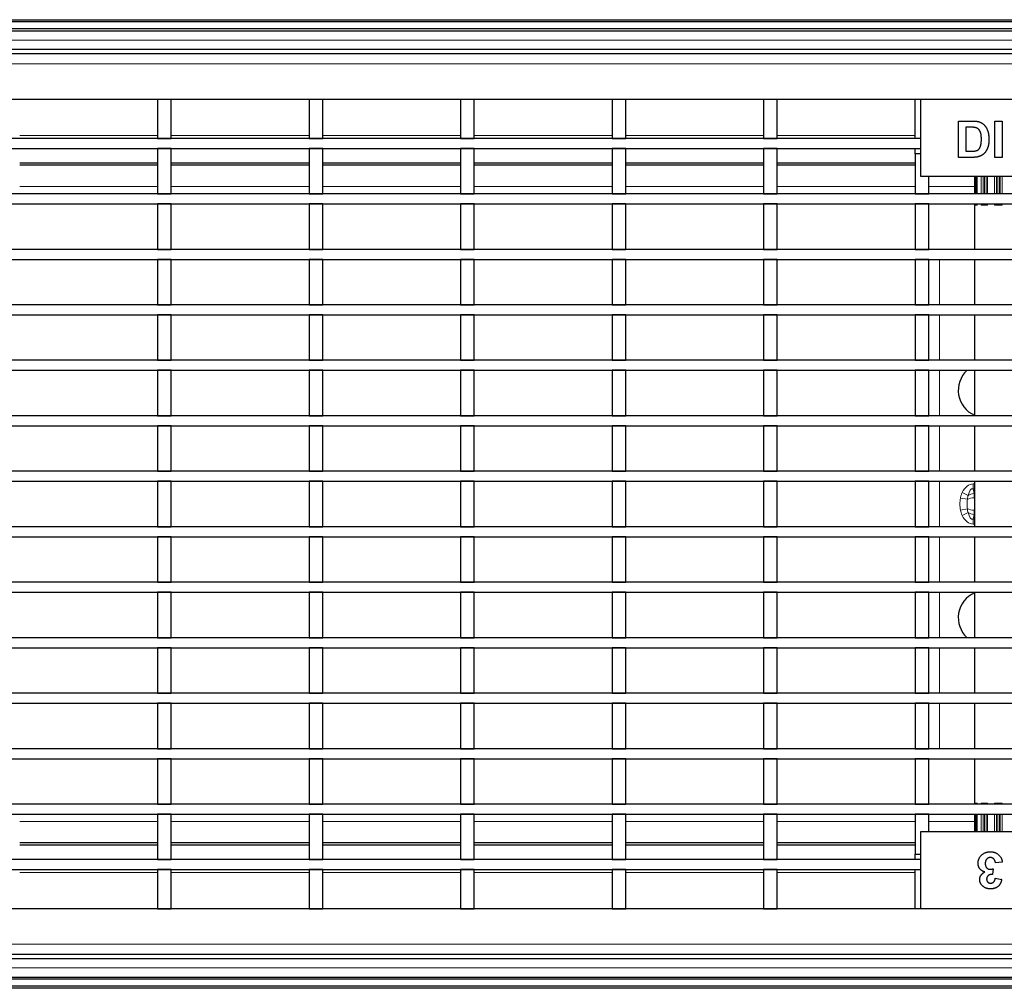
# Model space of a CAD drawing. Units: millimetres. Extents: x 25 to 2945, y 25 to 2075.
# Drawn here: x 1157 to 1373, y 1083 to 1296 of the extents above; entities that cross this region are included whole.
import ezdxf

# ---------------------------------------------------------------- set-up
doc = ezdxf.new("R2010")
doc.units = ezdxf.units.MM
doc.header["$LTSCALE"] = 5
doc.layers.add('Sichtbare Kanten(DIN)', color=7, linetype='Continuous', lineweight=25)
doc.layers.add('Sichtbare tangentiale Kanten(DIN)', color=9, linetype='Continuous', lineweight=18, true_color=0x808080)

msp = doc.modelspace()

# ---------------------------------------------------------------- linework, layer by layer
at = {"layer": 'Sichtbare Kanten(DIN)'}
for p, q in [((614.14, 1296.27), (1612.14, 1296.27)), ((1612.14, 1295.77), (614.14, 1295.77)), ((1612.14, 1294.27), (614.14, 1294.27)), ((1622.14, 1293.78), (622.14, 1293.78)), ((622.14, 1289.77), (1622.14, 1289.77)), ((1618.94, 1288.77), (624.84, 1288.77)), ((889.24, 1278.77), (1355.04, 1278.77)), ((1187.24, 1278.77), (1187.24, 1270.17)), ((1187.24, 1278.77), (1190.24, 1278.77)), ((1190.24, 1270.17), (1190.24, 1278.77)), ((1220.54, 1278.77), (1220.54, 1270.17)), ((1220.54, 1278.77), (1223.54, 1278.77)), ((1223.54, 1270.17), (1223.54, 1278.77)), ((1253.84, 1278.77), (1253.84, 1270.17)), ((1253.84, 1278.77), (1256.84, 1278.77)), ((1256.84, 1270.17), (1256.84, 1278.77)), ((1287.14, 1278.77), (1287.14, 1270.17)), ((1287.14, 1278.77), (1290.14, 1278.77)), ((1290.14, 1270.17), (1290.14, 1278.77)), ((1320.44, 1278.77), (1320.44, 1270.17)), ((1320.44, 1278.77), (1323.44, 1278.77)), ((1323.44, 1270.17), (1323.44, 1278.77)), ((1353.74, 1270.17), (1353.74, 1278.77)), ((1355.04, 1261.77), (1355.04, 1278.77)), ((1355.04, 1278.77), (1422.04, 1278.77)), ((1363.27, 1265.99), (1363.27, 1273.99)), ((1363.27, 1273.99), (1366.22, 1273.99)), ((1365.61, 1272.64), (1364.88, 1272.64)), ((1364.88, 1272.64), (1364.88, 1267.35)), ((1371.3, 1273.99), (1372.91, 1273.99)), ((1371.3, 1265.99), (1371.3, 1273.99)), ((1372.91, 1273.99), (1372.91, 1265.99)), ((1355.04, 1270.17), (889.24, 1270.17)), ((1187.24, 1270.17), (1190.24, 1270.17)), ((1220.54, 1270.17), (1223.54, 1270.17)), ((1253.84, 1270.17), (1256.84, 1270.17)), ((1287.14, 1270.17), (1290.14, 1270.17)), ((1320.44, 1270.17), (1323.44, 1270.17)), ((889.24, 1267.97), (1355.04, 1267.97)), ((1187.24, 1267.97), (1187.24, 1257.97)), ((1190.24, 1267.97), (1187.24, 1267.97)), ((1190.24, 1257.97), (1190.24, 1267.97)), ((1220.54, 1267.97), (1220.54, 1257.97)), ((1223.54, 1267.97), (1220.54, 1267.97)), ((1223.54, 1257.97), (1223.54, 1267.97)), ((1253.84, 1267.97), (1253.84, 1257.97)), ((1256.84, 1267.97), (1253.84, 1267.97)), ((1256.84, 1257.97), (1256.84, 1267.97)), ((1287.14, 1267.97), (1287.14, 1257.97)), ((1290.14, 1267.97), (1287.14, 1267.97)), ((1290.14, 1257.97), (1290.14, 1267.97)), ((1320.44, 1267.97), (1320.44, 1257.97)), ((1323.44, 1267.97), (1320.44, 1267.97)), ((1323.44, 1257.97), (1323.44, 1267.97)), ((1353.74, 1266.77), (1353.74, 1267.97)), ((1355.04, 1266.77), (1353.74, 1266.77)), ((1353.74, 1266.77), (1353.74, 1257.97)), ((1364.88, 1267.35), (1366.09, 1267.35)), ((1156.94, 1264.77), (1187.24, 1264.77)), ((1187.24, 1264.7), (1156.94, 1264.7)), ((1187.24, 1264.27), (1156.94, 1264.27)), ((1190.24, 1264.77), (1220.54, 1264.77)), ((1220.54, 1264.7), (1190.24, 1264.7)), ((1220.54, 1264.27), (1190.24, 1264.27)), ((1223.54, 1264.77), (1253.84, 1264.77)), ((1253.84, 1264.7), (1223.54, 1264.7)), ((1253.84, 1264.27), (1223.54, 1264.27)), ((1256.84, 1264.77), (1287.14, 1264.77)), ((1287.14, 1264.7), (1256.84, 1264.7)), ((1287.14, 1264.27), (1256.84, 1264.27)), ((1290.14, 1264.77), (1320.44, 1264.77)), ((1320.44, 1264.7), (1290.14, 1264.7)), ((1320.44, 1264.27), (1290.14, 1264.27)), ((1323.44, 1264.77), (1353.74, 1264.77)), ((1353.74, 1264.7), (1323.44, 1264.7)), ((1353.74, 1264.27), (1323.44, 1264.27)), ((1366.31, 1265.99), (1363.27, 1265.99)), ((1372.91, 1265.99), (1371.3, 1265.99)), ((1422.04, 1261.77), (1355.04, 1261.77)), ((1356.74, 1257.97), (1356.74, 1261.77)), ((1366.78, 1261.77), (1366.78, 1257.97)), ((1367.31, 1261.77), (1367.31, 1257.97)), ((1611.14, 1257.97), (633.14, 1257.97)), ((1187.24, 1257.97), (1190.24, 1257.97)), ((1220.54, 1257.97), (1223.54, 1257.97)), ((1253.84, 1257.97), (1256.84, 1257.97)), ((1287.14, 1257.97), (1290.14, 1257.97)), ((1320.44, 1257.97), (1323.44, 1257.97)), ((1353.74, 1257.97), (1356.74, 1257.97)), ((633.14, 1255.77), (1611.14, 1255.77)), ((1187.24, 1255.77), (1187.24, 1245.77)), ((1190.24, 1255.77), (1187.24, 1255.77)), ((1190.24, 1245.77), (1190.24, 1255.77)), ((1220.54, 1255.77), (1220.54, 1245.77)), ((1223.54, 1255.77), (1220.54, 1255.77)), ((1223.54, 1245.77), (1223.54, 1255.77)), ((1253.84, 1255.77), (1253.84, 1245.77)), ((1256.84, 1255.77), (1253.84, 1255.77)), ((1256.84, 1245.77), (1256.84, 1255.77)), ((1287.14, 1255.77), (1287.14, 1245.77)), ((1290.14, 1255.77), (1287.14, 1255.77)), ((1290.14, 1245.77), (1290.14, 1255.77)), ((1320.44, 1255.77), (1320.44, 1245.77)), ((1323.44, 1255.77), (1320.44, 1255.77)), ((1323.44, 1245.77), (1323.44, 1255.77)), ((1353.74, 1255.77), (1353.74, 1245.77)), ((1356.74, 1255.77), (1353.74, 1255.77)), ((1356.74, 1245.77), (1356.74, 1255.77)), ((1366.78, 1255.77), (1366.78, 1245.77)), ((1367.36, 1255.52), (1366.84, 1255.52)), ((1367.31, 1255.77), (1367.31, 1255.52)), ((1369.67, 1255.52), (1368.3, 1255.52)), ((1372.88, 1255.52), (1371.18, 1255.52)), ((1611.14, 1245.77), (633.14, 1245.77)), ((1187.24, 1245.77), (1190.24, 1245.77)), ((1220.54, 1245.77), (1223.54, 1245.77)), ((1253.84, 1245.77), (1256.84, 1245.77)), ((1287.14, 1245.77), (1290.14, 1245.77)), ((1320.44, 1245.77), (1323.44, 1245.77)), ((1353.74, 1245.77), (1356.74, 1245.77)), ((633.14, 1243.57), (1611.14, 1243.57)), ((1187.24, 1243.57), (1187.24, 1233.57)), ((1190.24, 1243.57), (1187.24, 1243.57)), ((1190.24, 1233.57), (1190.24, 1243.57)), ((1220.54, 1243.57), (1220.54, 1233.57)), ((1223.54, 1243.57), (1220.54, 1243.57)), ((1223.54, 1233.57), (1223.54, 1243.57)), ((1253.84, 1243.57), (1253.84, 1233.57)), ((1256.84, 1243.57), (1253.84, 1243.57)), ((1256.84, 1233.57), (1256.84, 1243.57)), ((1287.14, 1243.57), (1287.14, 1233.57)), ((1290.14, 1243.57), (1287.14, 1243.57)), ((1290.14, 1233.57), (1290.14, 1243.57)), ((1320.44, 1243.57), (1320.44, 1233.57)), ((1323.44, 1243.57), (1320.44, 1243.57)), ((1323.44, 1233.57), (1323.44, 1243.57)), ((1353.74, 1243.57), (1353.74, 1233.57)), ((1356.74, 1243.57), (1353.74, 1243.57)), ((1356.74, 1233.57), (1356.74, 1243.57)), ((1366.78, 1243.57), (1366.78, 1233.57)), ((1611.14, 1233.57), (633.14, 1233.57)), ((1187.24, 1233.57), (1190.24, 1233.57)), ((1220.54, 1233.57), (1223.54, 1233.57)), ((1253.84, 1233.57), (1256.84, 1233.57)), ((1287.14, 1233.57), (1290.14, 1233.57)), ((1320.44, 1233.57), (1323.44, 1233.57)), ((1353.74, 1233.57), (1356.74, 1233.57)), ((633.14, 1231.37), (1611.14, 1231.37)), ((1187.24, 1231.37), (1187.24, 1221.37)), ((1190.24, 1231.37), (1187.24, 1231.37)), ((1190.24, 1221.37), (1190.24, 1231.37)), ((1220.54, 1231.37), (1220.54, 1221.37)), ((1223.54, 1231.37), (1220.54, 1231.37)), ((1223.54, 1221.37), (1223.54, 1231.37)), ((1253.84, 1231.37), (1253.84, 1221.37)), ((1256.84, 1231.37), (1253.84, 1231.37)), ((1256.84, 1221.37), (1256.84, 1231.37)), ((1287.14, 1231.37), (1287.14, 1221.37)), ((1290.14, 1231.37), (1287.14, 1231.37)), ((1290.14, 1221.37), (1290.14, 1231.37)), ((1320.44, 1231.37), (1320.44, 1221.37)), ((1323.44, 1231.37), (1320.44, 1231.37)), ((1323.44, 1221.37), (1323.44, 1231.37)), ((1353.74, 1231.37), (1353.74, 1221.37)), ((1356.74, 1231.37), (1353.74, 1231.37)), ((1356.74, 1221.37), (1356.74, 1231.37)), ((1366.78, 1231.37), (1366.78, 1221.37)), ((1611.14, 1221.37), (633.14, 1221.37)), ((1187.24, 1221.37), (1190.24, 1221.37)), ((1220.54, 1221.37), (1223.54, 1221.37)), ((1253.84, 1221.37), (1256.84, 1221.37)), ((1287.14, 1221.37), (1290.14, 1221.37)), ((1320.44, 1221.37), (1323.44, 1221.37)), ((1353.74, 1221.37), (1356.74, 1221.37)), ((633.14, 1219.17), (1611.14, 1219.17)), ((1187.24, 1219.17), (1187.24, 1209.17)), ((1190.24, 1219.17), (1187.24, 1219.17)), ((1190.24, 1209.17), (1190.24, 1219.17)), ((1220.54, 1219.17), (1220.54, 1209.17)), ((1223.54, 1219.17), (1220.54, 1219.17)), ((1223.54, 1209.17), (1223.54, 1219.17)), ((1253.84, 1219.17), (1253.84, 1209.17)), ((1256.84, 1219.17), (1253.84, 1219.17)), ((1256.84, 1209.17), (1256.84, 1219.17)), ((1287.14, 1219.17), (1287.14, 1209.17)), ((1290.14, 1219.17), (1287.14, 1219.17)), ((1290.14, 1209.17), (1290.14, 1219.17)), ((1320.44, 1219.17), (1320.44, 1209.17)), ((1323.44, 1219.17), (1320.44, 1219.17)), ((1323.44, 1209.17), (1323.44, 1219.17)), ((1353.74, 1219.17), (1353.74, 1209.17)), ((1356.74, 1219.17), (1353.74, 1219.17)), ((1356.74, 1209.17), (1356.74, 1219.17)), ((1366.78, 1219.17), (1366.78, 1209.17)), ((1611.14, 1209.17), (633.14, 1209.17)), ((1187.24, 1209.17), (1190.24, 1209.17)), ((1220.54, 1209.17), (1223.54, 1209.17)), ((1253.84, 1209.17), (1256.84, 1209.17)), ((1287.14, 1209.17), (1290.14, 1209.17)), ((1320.44, 1209.17), (1323.44, 1209.17)), ((1353.74, 1209.17), (1356.74, 1209.17)), ((633.14, 1206.97), (1611.14, 1206.97)), ((1187.24, 1206.97), (1187.24, 1196.97)), ((1190.24, 1206.97), (1187.24, 1206.97)), ((1190.24, 1196.97), (1190.24, 1206.97)), ((1220.54, 1206.97), (1220.54, 1196.97)), ((1223.54, 1206.97), (1220.54, 1206.97)), ((1223.54, 1196.97), (1223.54, 1206.97)), ((1253.84, 1206.97), (1253.84, 1196.97)), ((1256.84, 1206.97), (1253.84, 1206.97)), ((1256.84, 1196.97), (1256.84, 1206.97)), ((1287.14, 1206.97), (1287.14, 1196.97)), ((1290.14, 1206.97), (1287.14, 1206.97)), ((1290.14, 1196.97), (1290.14, 1206.97)), ((1320.44, 1206.97), (1320.44, 1196.97)), ((1323.44, 1206.97), (1320.44, 1206.97)), ((1323.44, 1196.97), (1323.44, 1206.97)), ((1353.74, 1206.97), (1353.74, 1196.97)), ((1356.74, 1206.97), (1353.74, 1206.97)), ((1356.74, 1196.97), (1356.74, 1206.97)), ((1366.78, 1206.97), (1366.78, 1196.97)), ((1611.14, 1196.97), (633.14, 1196.97)), ((1187.24, 1196.97), (1190.24, 1196.97)), ((1220.54, 1196.97), (1223.54, 1196.97)), ((1253.84, 1196.97), (1256.84, 1196.97)), ((1287.14, 1196.97), (1290.14, 1196.97)), ((1320.44, 1196.97), (1323.44, 1196.97)), ((1353.74, 1196.97), (1356.74, 1196.97)), ((633.14, 1194.77), (1611.14, 1194.77)), ((1187.24, 1194.77), (1187.24, 1184.77)), ((1190.24, 1194.77), (1187.24, 1194.77)), ((1190.24, 1184.77), (1190.24, 1194.77)), ((1220.54, 1194.77), (1220.54, 1184.77)), ((1223.54, 1194.77), (1220.54, 1194.77)), ((1223.54, 1184.77), (1223.54, 1194.77)), ((1253.84, 1194.77), (1253.84, 1184.77)), ((1256.84, 1194.77), (1253.84, 1194.77)), ((1256.84, 1184.77), (1256.84, 1194.77)), ((1287.14, 1194.77), (1287.14, 1184.77)), ((1290.14, 1194.77), (1287.14, 1194.77)), ((1290.14, 1184.77), (1290.14, 1194.77)), ((1320.44, 1194.77), (1320.44, 1184.77)), ((1323.44, 1194.77), (1320.44, 1194.77)), ((1323.44, 1184.77), (1323.44, 1194.77)), ((1353.74, 1194.77), (1353.74, 1184.77)), ((1356.74, 1194.77), (1353.74, 1194.77)), ((1356.74, 1184.77), (1356.74, 1194.77)), ((1366.78, 1194.77), (1366.78, 1184.77)), ((1611.14, 1184.77), (633.14, 1184.77)), ((1187.24, 1184.77), (1190.24, 1184.77)), ((1220.54, 1184.77), (1223.54, 1184.77)), ((1253.84, 1184.77), (1256.84, 1184.77)), ((1287.14, 1184.77), (1290.14, 1184.77)), ((1320.44, 1184.77), (1323.44, 1184.77)), ((1353.74, 1184.77), (1356.74, 1184.77)), ((633.14, 1182.57), (1611.14, 1182.57)), ((1190.24, 1182.57), (1187.24, 1182.57)), ((1187.24, 1182.57), (1187.24, 1172.57)), ((1190.24, 1172.57), (1190.24, 1182.57)), ((1223.54, 1182.57), (1220.54, 1182.57)), ((1220.54, 1182.57), (1220.54, 1172.57)), ((1223.54, 1172.57), (1223.54, 1182.57)), ((1256.84, 1182.57), (1253.84, 1182.57)), ((1253.84, 1182.57), (1253.84, 1172.57)), ((1256.84, 1172.57), (1256.84, 1182.57)), ((1290.14, 1182.57), (1287.14, 1182.57)), ((1287.14, 1182.57), (1287.14, 1172.57)), ((1290.14, 1172.57), (1290.14, 1182.57)), ((1323.44, 1182.57), (1320.44, 1182.57)), ((1320.44, 1182.57), (1320.44, 1172.57)), ((1323.44, 1172.57), (1323.44, 1182.57)), ((1353.74, 1182.57), (1353.74, 1172.57)), ((1356.74, 1182.57), (1353.74, 1182.57)), ((1356.74, 1172.57), (1356.74, 1182.57)), ((1366.78, 1182.57), (1366.78, 1172.57)), ((1611.14, 1172.57), (633.14, 1172.57)), ((1187.24, 1172.57), (1190.24, 1172.57)), ((1220.54, 1172.57), (1223.54, 1172.57)), ((1253.84, 1172.57), (1256.84, 1172.57)), ((1287.14, 1172.57), (1290.14, 1172.57)), ((1320.44, 1172.57), (1323.44, 1172.57)), ((1353.74, 1172.57), (1356.74, 1172.57)), ((633.14, 1170.37), (1611.14, 1170.37)), ((1190.24, 1170.37), (1187.24, 1170.37)), ((1187.24, 1170.37), (1187.24, 1160.37)), ((1190.24, 1160.37), (1190.24, 1170.37)), ((1223.54, 1170.37), (1220.54, 1170.37)), ((1220.54, 1170.37), (1220.54, 1160.37)), ((1223.54, 1160.37), (1223.54, 1170.37)), ((1256.84, 1170.37), (1253.84, 1170.37)), ((1253.84, 1170.37), (1253.84, 1160.37)), ((1256.84, 1160.37), (1256.84, 1170.37)), ((1290.14, 1170.37), (1287.14, 1170.37)), ((1287.14, 1170.37), (1287.14, 1160.37)), ((1290.14, 1160.37), (1290.14, 1170.37)), ((1323.44, 1170.37), (1320.44, 1170.37)), ((1320.44, 1170.37), (1320.44, 1160.37)), ((1323.44, 1160.37), (1323.44, 1170.37)), ((1353.74, 1170.37), (1353.74, 1160.37)), ((1356.74, 1170.37), (1353.74, 1170.37)), ((1356.74, 1160.37), (1356.74, 1170.37)), ((1366.78, 1170.37), (1366.78, 1160.37)), ((1611.14, 1160.37), (633.14, 1160.37)), ((1187.24, 1160.37), (1190.24, 1160.37)), ((1220.54, 1160.37), (1223.54, 1160.37)), ((1253.84, 1160.37), (1256.84, 1160.37)), ((1287.14, 1160.37), (1290.14, 1160.37)), ((1320.44, 1160.37), (1323.44, 1160.37)), ((1353.74, 1160.37), (1356.74, 1160.37)), ((633.14, 1158.17), (1611.14, 1158.17)), ((1190.24, 1158.17), (1187.24, 1158.17)), ((1187.24, 1158.17), (1187.24, 1148.17)), ((1190.24, 1148.17), (1190.24, 1158.17)), ((1223.54, 1158.17), (1220.54, 1158.17)), ((1220.54, 1158.17), (1220.54, 1148.17)), ((1223.54, 1148.17), (1223.54, 1158.17)), ((1256.84, 1158.17), (1253.84, 1158.17)), ((1253.84, 1158.17), (1253.84, 1148.17)), ((1256.84, 1148.17), (1256.84, 1158.17)), ((1290.14, 1158.17), (1287.14, 1158.17)), ((1287.14, 1158.17), (1287.14, 1148.17)), ((1290.14, 1148.17), (1290.14, 1158.17)), ((1323.44, 1158.17), (1320.44, 1158.17)), ((1320.44, 1158.17), (1320.44, 1148.17)), ((1323.44, 1148.17), (1323.44, 1158.17)), ((1353.74, 1158.17), (1353.74, 1148.17)), ((1356.74, 1158.17), (1353.74, 1158.17)), ((1356.74, 1148.17), (1356.74, 1158.17)), ((1366.78, 1158.17), (1366.78, 1148.17)), ((1611.14, 1148.17), (633.14, 1148.17)), ((1187.24, 1148.17), (1190.24, 1148.17)), ((1220.54, 1148.17), (1223.54, 1148.17)), ((1253.84, 1148.17), (1256.84, 1148.17)), ((1287.14, 1148.17), (1290.14, 1148.17)), ((1320.44, 1148.17), (1323.44, 1148.17)), ((1353.74, 1148.17), (1356.74, 1148.17)), ((633.14, 1145.97), (1611.14, 1145.97)), ((1190.24, 1145.97), (1187.24, 1145.97)), ((1187.24, 1145.97), (1187.24, 1135.97)), ((1190.24, 1135.97), (1190.24, 1145.97)), ((1223.54, 1145.97), (1220.54, 1145.97)), ((1220.54, 1145.97), (1220.54, 1135.97)), ((1223.54, 1135.97), (1223.54, 1145.97)), ((1256.84, 1145.97), (1253.84, 1145.97)), ((1253.84, 1145.97), (1253.84, 1135.97)), ((1256.84, 1135.97), (1256.84, 1145.97)), ((1290.14, 1145.97), (1287.14, 1145.97)), ((1287.14, 1145.97), (1287.14, 1135.97)), ((1290.14, 1135.97), (1290.14, 1145.97)), ((1323.44, 1145.97), (1320.44, 1145.97)), ((1320.44, 1145.97), (1320.44, 1135.97)), ((1323.44, 1135.97), (1323.44, 1145.97)), ((1353.74, 1145.97), (1353.74, 1135.97)), ((1356.74, 1145.97), (1353.74, 1145.97)), ((1356.74, 1135.97), (1356.74, 1145.97)), ((1366.78, 1145.97), (1366.78, 1135.97)), ((1611.14, 1135.97), (633.14, 1135.97)), ((1187.24, 1135.97), (1190.24, 1135.97)), ((1220.54, 1135.97), (1223.54, 1135.97)), ((1253.84, 1135.97), (1256.84, 1135.97)), ((1287.14, 1135.97), (1290.14, 1135.97)), ((1320.44, 1135.97), (1323.44, 1135.97)), ((1353.74, 1135.97), (1356.74, 1135.97)), ((633.14, 1133.77), (1611.14, 1133.77)), ((1190.24, 1133.77), (1187.24, 1133.77)), ((1187.24, 1133.77), (1187.24, 1123.77)), ((1190.24, 1123.77), (1190.24, 1133.77)), ((1223.54, 1133.77), (1220.54, 1133.77)), ((1220.54, 1133.77), (1220.54, 1123.77)), ((1223.54, 1123.77), (1223.54, 1133.77)), ((1256.84, 1133.77), (1253.84, 1133.77)), ((1253.84, 1133.77), (1253.84, 1123.77)), ((1256.84, 1123.77), (1256.84, 1133.77)), ((1290.14, 1133.77), (1287.14, 1133.77)), ((1287.14, 1133.77), (1287.14, 1123.77)), ((1290.14, 1123.77), (1290.14, 1133.77)), ((1323.44, 1133.77), (1320.44, 1133.77)), ((1320.44, 1133.77), (1320.44, 1123.77)), ((1323.44, 1123.77), (1323.44, 1133.77)), ((1353.74, 1133.77), (1353.74, 1123.77)), ((1356.74, 1133.77), (1353.74, 1133.77)), ((1356.74, 1123.77), (1356.74, 1133.77)), ((1366.78, 1133.77), (1366.78, 1123.77)), ((1611.14, 1123.77), (633.14, 1123.77)), ((1187.24, 1123.77), (1190.24, 1123.77)), ((1220.54, 1123.77), (1223.54, 1123.77)), ((1253.84, 1123.77), (1256.84, 1123.77)), ((1287.14, 1123.77), (1290.14, 1123.77)), ((1320.44, 1123.77), (1323.44, 1123.77)), ((1353.74, 1123.77), (1356.74, 1123.77)), ((1366.84, 1124.02), (1367.36, 1124.02)), ((1367.31, 1124.02), (1367.31, 1123.77)), ((1368.3, 1124.02), (1369.67, 1124.02)), ((1371.18, 1124.02), (1372.88, 1124.02)), ((633.14, 1121.57), (1611.14, 1121.57)), ((1190.24, 1121.57), (1187.24, 1121.57)), ((1187.24, 1121.57), (1187.24, 1111.57)), ((1190.24, 1111.57), (1190.24, 1121.57)), ((1223.54, 1121.57), (1220.54, 1121.57)), ((1220.54, 1121.57), (1220.54, 1111.57)), ((1223.54, 1111.57), (1223.54, 1121.57)), ((1256.84, 1121.57), (1253.84, 1121.57)), ((1253.84, 1121.57), (1253.84, 1111.57)), ((1256.84, 1111.57), (1256.84, 1121.57)), ((1290.14, 1121.57), (1287.14, 1121.57)), ((1287.14, 1121.57), (1287.14, 1111.57)), ((1290.14, 1111.57), (1290.14, 1121.57)), ((1323.44, 1121.57), (1320.44, 1121.57)), ((1320.44, 1121.57), (1320.44, 1111.57)), ((1323.44, 1111.57), (1323.44, 1121.57)), ((1353.74, 1121.57), (1353.74, 1112.77)), ((1356.74, 1121.57), (1353.74, 1121.57)), ((1356.74, 1117.77), (1356.74, 1121.57)), ((1366.78, 1121.57), (1366.78, 1117.77)), ((1367.31, 1121.57), (1367.31, 1117.77)), ((1355.04, 1117.77), (1422.04, 1117.77)), ((1355.04, 1100.77), (1355.04, 1117.77)), ((1187.24, 1115.27), (1156.94, 1115.27)), ((1156.94, 1114.84), (1187.24, 1114.84)), ((1187.24, 1114.77), (1156.94, 1114.77)), ((1220.54, 1115.27), (1190.24, 1115.27)), ((1190.24, 1114.84), (1220.54, 1114.84)), ((1220.54, 1114.77), (1190.24, 1114.77)), ((1253.84, 1115.27), (1223.54, 1115.27)), ((1223.54, 1114.84), (1253.84, 1114.84)), ((1253.84, 1114.77), (1223.54, 1114.77)), ((1287.14, 1115.27), (1256.84, 1115.27)), ((1256.84, 1114.84), (1287.14, 1114.84)), ((1287.14, 1114.77), (1256.84, 1114.77)), ((1320.44, 1115.27), (1290.14, 1115.27)), ((1290.14, 1114.84), (1320.44, 1114.84)), ((1320.44, 1114.77), (1290.14, 1114.77)), ((1353.74, 1115.27), (1323.44, 1115.27)), ((1323.44, 1114.84), (1353.74, 1114.84)), ((1353.74, 1114.77), (1323.44, 1114.77)), ((1353.74, 1111.57), (1353.74, 1112.77)), ((1353.74, 1112.77), (1355.04, 1112.77)), ((1355.04, 1111.57), (889.24, 1111.57)), ((1187.24, 1111.57), (1190.24, 1111.57)), ((1220.54, 1111.57), (1223.54, 1111.57)), ((1253.84, 1111.57), (1256.84, 1111.57)), ((1287.14, 1111.57), (1290.14, 1111.57)), ((1320.44, 1111.57), (1323.44, 1111.57)), ((1372.91, 1111.04), (1371.42, 1110.86)), ((889.24, 1109.37), (1355.04, 1109.37)), ((1190.24, 1109.37), (1187.24, 1109.37)), ((1187.24, 1109.37), (1187.24, 1100.77)), ((1190.24, 1100.77), (1190.24, 1109.37)), ((1223.54, 1109.37), (1220.54, 1109.37)), ((1220.54, 1109.37), (1220.54, 1100.77)), ((1223.54, 1100.77), (1223.54, 1109.37)), ((1256.84, 1109.37), (1253.84, 1109.37)), ((1253.84, 1109.37), (1253.84, 1100.77)), ((1256.84, 1100.77), (1256.84, 1109.37)), ((1290.14, 1109.37), (1287.14, 1109.37)), ((1287.14, 1109.37), (1287.14, 1100.77)), ((1290.14, 1100.77), (1290.14, 1109.37)), ((1323.44, 1109.37), (1320.44, 1109.37)), ((1320.44, 1109.37), (1320.44, 1100.77)), ((1323.44, 1100.77), (1323.44, 1109.37)), ((1353.74, 1100.77), (1353.74, 1109.37)), ((1370.93, 1109.56), (1370.76, 1108.31)), ((1371.37, 1107.47), (1372.79, 1107.23)), ((1355.04, 1100.77), (889.24, 1100.77)), ((1187.24, 1100.77), (1190.24, 1100.77)), ((1220.54, 1100.77), (1223.54, 1100.77)), ((1253.84, 1100.77), (1256.84, 1100.77)), ((1287.14, 1100.77), (1290.14, 1100.77)), ((1320.44, 1100.77), (1323.44, 1100.77)), ((1422.04, 1100.77), (1355.04, 1100.77)), ((625.34, 1090.77), (1618.94, 1090.77)), ((1622.14, 1089.77), (622.14, 1089.77)), ((1612.14, 1085.27), (614.14, 1085.27)), ((622.14, 1085.76), (1622.14, 1085.76)), ((1612.14, 1083.77), (614.14, 1083.77)), ((1612.14, 1083.27), (614.14, 1083.27))]:
    msp.add_line(p, q, dxfattribs=at)
for centre, start, end in [((1369.24, 1214.77), 132.8334, 245.7458), ((1369.24, 1164.77), 114.2542, 227.1666)]:
    msp.add_arc(centre, 6, start, end, dxfattribs=at)
for points in [[(1366.94, 1272.56), (1366.6, 1272.64), (1365.61, 1272.64)], [(1366.22, 1273.99), (1367.22, 1273.99), (1367.75, 1273.84)], [(1368.32, 1269.99), (1368.32, 1270.92), (1367.99, 1271.91), (1367.39, 1272.46), (1366.94, 1272.56)], [(1367.75, 1273.84), (1368.45, 1273.63), (1369.46, 1272.57), (1369.98, 1271.04), (1369.98, 1269.91)], [(1367.07, 1267.43), (1367.47, 1267.52), (1367.99, 1267.99), (1368.32, 1269.07), (1368.32, 1269.99)], [(1369.74, 1268.21), (1369.43, 1267.34), (1368.88, 1266.8)], [(1369.98, 1269.91), (1369.98, 1268.93), (1369.74, 1268.21)], [(1366.09, 1267.35), (1366.77, 1267.35), (1367.07, 1267.43)], [(1367.74, 1266.16), (1367.21, 1265.99), (1366.31, 1265.99)], [(1368.88, 1266.8), (1368.46, 1266.39), (1367.74, 1266.16)], [(1367.59, 1110.77), (1367.59, 1111.82), (1369.13, 1113.3), (1370.28, 1113.3)], [(1370.28, 1113.3), (1371.36, 1113.3), (1372.79, 1112.05), (1372.91, 1111.04)], [(1369.1, 1108.86), (1368.41, 1109.01), (1367.59, 1110.04), (1367.59, 1110.77)], [(1370.29, 1112.03), (1369.81, 1112.03), (1369.17, 1111.31), (1369.17, 1110.7)], [(1369.17, 1110.7), (1369.17, 1110.12), (1369.78, 1109.44), (1370.23, 1109.44)], [(1371.42, 1110.86), (1371.35, 1111.42), (1370.73, 1112.03), (1370.29, 1112.03)], [(1367.95, 1107.19), (1367.95, 1108.24), (1369.1, 1108.86)], [(1370.76, 1108.31), (1370.14, 1108.33), (1369.48, 1107.75), (1369.48, 1107.28)], [(1370.23, 1109.44), (1370.52, 1109.44), (1370.93, 1109.56)], [(1368.51, 1105.86), (1367.95, 1106.44), (1367.95, 1107.19)], [(1369.48, 1107.28), (1369.48, 1106.88), (1369.97, 1106.4), (1370.36, 1106.4)], [(1372.79, 1107.23), (1372.64, 1106.5), (1372.05, 1105.63), (1370.98, 1105.14), (1370.32, 1105.14)], [(1370.36, 1106.4), (1370.76, 1106.4), (1371.31, 1106.94), (1371.37, 1107.47)], [(1370.32, 1105.14), (1369.19, 1105.14), (1368.51, 1105.86)]]:
    msp.add_open_spline(points, degree=2, dxfattribs=at)
at = {"layer": 'Sichtbare tangentiale Kanten(DIN)'}
for p, q in [((622.14, 1291.78), (1622.14, 1291.78)), ((1622.14, 1291.77), (622.14, 1291.77)), ((625.7, 1286.57), (1618.59, 1286.57)), ((1187.24, 1270.77), (1156.94, 1270.77)), ((1220.54, 1270.77), (1190.24, 1270.77)), ((1253.84, 1270.77), (1223.54, 1270.77)), ((1287.14, 1270.77), (1256.84, 1270.77)), ((1320.44, 1270.77), (1290.14, 1270.77)), ((1353.74, 1270.77), (1323.44, 1270.77)), ((1366.84, 1261.77), (1366.84, 1257.97)), ((1367.11, 1257.97), (1367.11, 1261.77)), ((1367.36, 1257.97), (1367.36, 1261.77)), ((1368.3, 1261.77), (1368.3, 1257.97)), ((1368.73, 1257.97), (1368.73, 1261.77)), ((1369.01, 1261.77), (1369.01, 1257.97)), ((1369.36, 1261.77), (1369.36, 1257.97)), ((1369.4, 1261.77), (1369.4, 1257.97)), ((1369.67, 1257.97), (1369.67, 1261.77)), ((1371.18, 1261.77), (1371.18, 1257.97)), ((1371.61, 1257.97), (1371.61, 1261.77)), ((1371.82, 1261.77), (1371.82, 1257.97)), ((1372.24, 1261.77), (1372.24, 1257.97)), ((1372.44, 1261.77), (1372.44, 1257.97)), ((1372.88, 1257.97), (1372.88, 1261.77)), ((1187.24, 1259.59), (1156.94, 1259.59)), ((1220.54, 1259.59), (1190.24, 1259.59)), ((1253.84, 1259.59), (1223.54, 1259.59)), ((1287.14, 1259.59), (1256.84, 1259.59)), ((1320.44, 1259.59), (1290.14, 1259.59)), ((1353.74, 1259.59), (1323.44, 1259.59)), ((1366.78, 1259.59), (1356.74, 1259.59)), ((1366.84, 1255.77), (1366.84, 1255.52)), ((1367.11, 1255.52), (1367.11, 1255.77)), ((1367.36, 1255.52), (1367.36, 1255.77)), ((1368.3, 1255.77), (1368.3, 1255.52)), ((1368.73, 1255.52), (1368.73, 1255.77)), ((1369.01, 1255.77), (1369.01, 1255.52)), ((1369.36, 1255.77), (1369.36, 1255.52)), ((1369.4, 1255.77), (1369.4, 1255.52)), ((1369.67, 1255.52), (1369.67, 1255.77)), ((1371.18, 1255.77), (1371.18, 1255.52)), ((1371.61, 1255.52), (1371.61, 1255.77)), ((1371.82, 1255.77), (1371.82, 1255.52)), ((1372.24, 1255.77), (1372.24, 1255.52)), ((1372.44, 1255.77), (1372.44, 1255.52)), ((1372.88, 1255.52), (1372.88, 1255.77)), ((1359.14, 1233.57), (1359.14, 1243.57)), ((1359.14, 1221.37), (1359.14, 1231.37)), ((1359.14, 1209.17), (1359.14, 1219.17)), ((1359.14, 1196.97), (1359.14, 1206.97)), ((1359.14, 1184.77), (1359.14, 1194.77)), ((1366.54, 1193.14), (1366.54, 1194.19)), ((1366.78, 1194.19), (1366.54, 1194.19)), ((1366.54, 1193.14), (1366.78, 1193.14)), ((1366.71, 1192.08), (1366.54, 1193.14)), ((1363.72, 1191.09), (1365.25, 1190.81)), ((1365.41, 1191.67), (1364.1, 1192.3)), ((1366.78, 1192.08), (1366.71, 1192.08)), ((1365.25, 1188.73), (1363.72, 1188.45)), ((1365.41, 1187.88), (1364.1, 1187.25)), ((1366.54, 1186.41), (1366.71, 1187.46)), ((1366.54, 1186.41), (1366.54, 1185.36)), ((1366.78, 1186.41), (1366.54, 1186.41)), ((1366.78, 1187.46), (1366.71, 1187.46)), ((1366.54, 1185.36), (1366.78, 1185.36)), ((1359.14, 1172.57), (1359.14, 1182.57)), ((1359.14, 1160.37), (1359.14, 1170.37)), ((1359.14, 1148.17), (1359.14, 1158.17)), ((1359.14, 1135.97), (1359.14, 1145.97)), ((1366.84, 1124.02), (1366.84, 1123.77)), ((1367.11, 1123.77), (1367.11, 1124.02)), ((1367.36, 1123.77), (1367.36, 1124.02)), ((1368.3, 1124.02), (1368.3, 1123.77)), ((1368.73, 1123.77), (1368.73, 1124.02)), ((1369.01, 1123.77), (1369.01, 1124.02)), ((1369.36, 1123.77), (1369.36, 1124.02)), ((1369.4, 1124.02), (1369.4, 1123.77)), ((1369.67, 1123.77), (1369.67, 1124.02)), ((1371.18, 1124.02), (1371.18, 1123.77)), ((1371.61, 1123.77), (1371.61, 1124.02)), ((1371.82, 1123.77), (1371.82, 1124.02)), ((1372.24, 1123.77), (1372.24, 1124.02)), ((1372.44, 1124.02), (1372.44, 1123.77)), ((1372.88, 1123.77), (1372.88, 1124.02)), ((1366.84, 1121.57), (1366.84, 1117.77)), ((1367.11, 1117.77), (1367.11, 1121.57)), ((1367.36, 1117.77), (1367.36, 1121.57)), ((1368.3, 1121.57), (1368.3, 1117.77)), ((1368.73, 1117.77), (1368.73, 1121.57)), ((1369.01, 1117.77), (1369.01, 1121.57)), ((1369.36, 1117.77), (1369.36, 1121.57)), ((1369.4, 1121.57), (1369.4, 1117.77)), ((1369.67, 1117.77), (1369.67, 1121.57)), ((1371.18, 1121.57), (1371.18, 1117.77)), ((1371.61, 1117.77), (1371.61, 1121.57)), ((1371.82, 1117.77), (1371.82, 1121.57)), ((1372.24, 1117.77), (1372.24, 1121.57)), ((1372.44, 1121.57), (1372.44, 1117.77)), ((1372.88, 1117.77), (1372.88, 1121.57)), ((1187.24, 1119.96), (1156.94, 1119.96)), ((1220.54, 1119.96), (1190.24, 1119.96)), ((1253.84, 1119.96), (1223.54, 1119.96)), ((1287.14, 1119.96), (1256.84, 1119.96)), ((1320.44, 1119.96), (1290.14, 1119.96)), ((1353.74, 1119.96), (1323.44, 1119.96)), ((1366.78, 1119.96), (1356.74, 1119.96)), ((1156.94, 1108.77), (1187.24, 1108.77)), ((1190.24, 1108.77), (1220.54, 1108.77)), ((1223.54, 1108.77), (1253.84, 1108.77)), ((1256.84, 1108.77), (1287.14, 1108.77)), ((1290.14, 1108.77), (1320.44, 1108.77)), ((1323.44, 1108.77), (1353.74, 1108.77)), ((1618.59, 1092.97), (625.7, 1092.97)), ((622.14, 1087.77), (1622.14, 1087.77)), ((1622.14, 1087.76), (622.14, 1087.76))]:
    msp.add_line(p, q, dxfattribs=at)
for centre, major_axis, ratio, start_param, end_param in [((1367.45, 1186.57), (-1.25, 7.59), 0.519682, 6.197546, 6.917739), ((1367.45, 1186.57), (-1.09, 6.57), 0.300407, 6.197546, 6.917739), ((1366.77, 1190.53), (-1.99, -0.18), 0.314283, 4.684407, 5.55836), ((1366.71, 1191.03), (-1.97, -0.33), 0.519682, 4.62675, 5.346942), ((1366.16, 1189.77), (0, 4.4), 0.146154, 5.033271, 5.264864), ((1366.16, 1189.77), (0, 4.4), 0.146154, 5.0159, 5.033271), ((1366.77, 1189.02), (1.99, -0.18), 0.314283, 3.866418, 4.740371), ((1366.16, 1189.77), (0, 4.4), 0.146154, 4.159914, 4.391507), ((1366.16, 1189.77), (0, 4.4), 0.146154, 4.391507, 4.408878), ((1367.45, 1192.98), (-1.25, -7.59), 0.519682, 5.648632, 6.368824), ((1367.45, 1192.98), (-1.09, -6.57), 0.300407, 5.648632, 6.368824), ((1366.71, 1188.51), (1.97, -0.33), 0.519682, 4.077836, 4.798028)]:
    msp.add_ellipse(centre, major_axis=major_axis, ratio=ratio, start_param=start_param, end_param=end_param, dxfattribs=at)
for points, knots in [([(1363.72, 1191.09), (1363.64, 1190.65), (1363.6, 1190.19), (1363.61, 1189.31), (1363.64, 1188.88), (1363.72, 1188.45)], [-0.2653128, -0.2653128, -0.2653128, -0.2653128, -0.1295344, -0.1295344, 0, 0, 0, 0]), ([(1364.1, 1192.3), (1364.05, 1192.2), (1364.01, 1192.11), (1363.93, 1191.91), (1363.9, 1191.81), (1363.87, 1191.71), (1363.84, 1191.61), (1363.81, 1191.51), (1363.76, 1191.3), (1363.74, 1191.2), (1363.72, 1191.09)], [-0.1264921, -0.1264921, -0.1264921, -0.1264921, -0.0948691, -0.0948691, -0.063246, -0.063246, -0.063246, -0.031623, -0.031623, 0, 0, 0, 0]), ([(1365.25, 1188.73), (1365.22, 1189.05), (1365.21, 1189.4), (1365.21, 1190.11), (1365.22, 1190.48), (1365.25, 1190.81)], [0, 0, 0, 0, 0.1295344, 0.1295344, 0.2653128, 0.2653128, 0.2653128, 0.2653128]), ([(1365.25, 1190.81), (1365.25, 1190.89), (1365.26, 1190.97), (1365.28, 1191.12), (1365.29, 1191.19), (1365.31, 1191.26), (1365.32, 1191.33), (1365.33, 1191.4), (1365.37, 1191.54), (1365.39, 1191.6), (1365.41, 1191.67)], [0, 0, 0, 0, 0.031623, 0.031623, 0.063246, 0.063246, 0.063246, 0.0948691, 0.0948691, 0.1264921, 0.1264921, 0.1264921, 0.1264921]), ([(1363.72, 1188.45), (1363.76, 1188.24), (1363.81, 1188.04), (1363.93, 1187.64), (1364.01, 1187.44), (1364.1, 1187.25)], [-0.1264954, -0.1264954, -0.1264954, -0.1264954, -0.0632477, -0.0632477, 0, 0, 0, 0]), ([(1365.41, 1187.88), (1365.37, 1188.01), (1365.33, 1188.14), (1365.28, 1188.43), (1365.26, 1188.58), (1365.25, 1188.73)], [0, 0, 0, 0, 0.0632477, 0.0632477, 0.1264954, 0.1264954, 0.1264954, 0.1264954])]:
    msp.add_open_spline(points, degree=3, knots=knots, dxfattribs=at)

doc.saveas('drawing.dxf')
